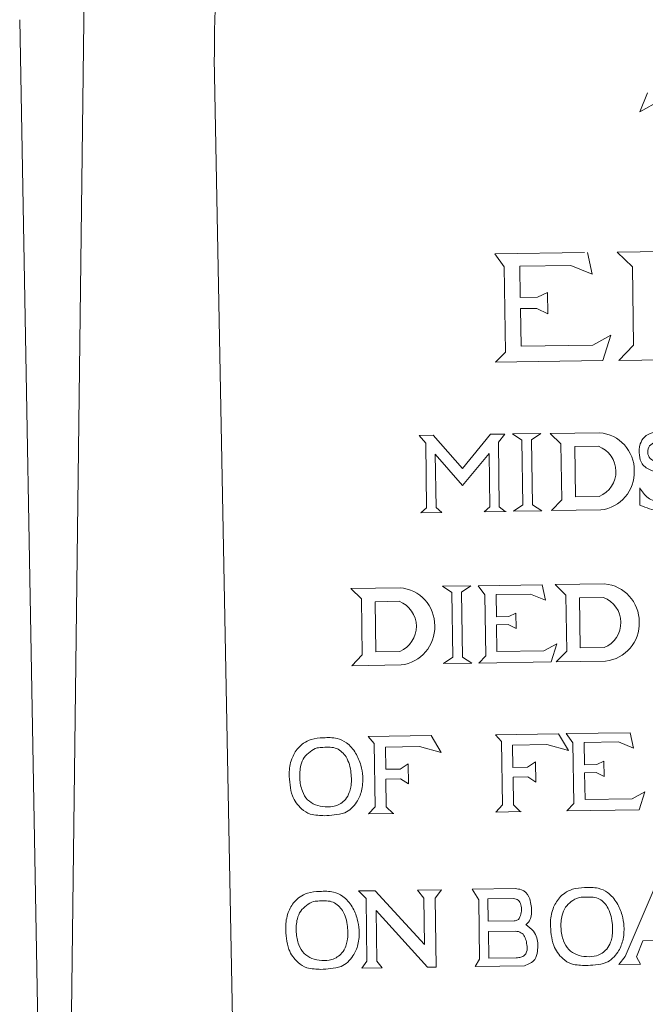
# Model space of a CAD drawing. Extents: x 8.8 to 22.5, y 4.4 to 7.7.
# Drawn here: x 17.3 to 17.4, y 5 to 5.3 of the extents above; entities that cross this region are included whole.
import ezdxf

# ---------------------------------------------------------------- set-up
doc = ezdxf.new("R2010")
doc.units = 0
doc.header["$MEASUREMENT"] = 0
for name, color, linetype, lineweight in [('Background', 6, 'Continuous', 5), ('Details', 190, 'Continuous', 0), ('Foreground', 160, 'Continuous', 20), ('Middleground', 4, 'Continuous', 15)]:
    doc.layers.add(name, color=color, linetype=linetype, lineweight=lineweight)

msp = doc.modelspace()

# ---------------------------------------------------------------- linework, layer by layer
at = {"layer": 'Background'}
msp.add_lwpolyline([(17.28390863065953, 5.306310283720457), (17.29254705093107, 4.823712217609528)], dxfattribs=at)
at = {"layer": 'Details'}
for p, q in [((17.40948640488894, 5.244360696743392), (17.43320529433672, 5.244713128981036)), ((17.41199155948804, 5.240952058445887), (17.40948640488894, 5.244360696743392)), ((17.41199155948804, 5.240952058445888), (17.41232675334151, 5.218393322028613)), ((17.4123267533415, 5.218393322028608), (17.40973587993756, 5.215694544057988)), ((17.414168234712, 5.196707228978277), (17.42166092082455, 5.19681856067188)), ((17.41666228646275, 5.195086095484884), (17.41691694945589, 5.177947131634216)), ((17.4192161354011, 5.195124042400481), (17.41947079839424, 5.177985078549813)), ((17.44790555693176, 5.177884960078629), (17.44783686932973, 5.182507674645737)), ((17.41447216403244, 5.176252613362817), (17.421964850145, 5.17636394505642)), ((17.39566253056019, 5.156424209751131), (17.40315521667275, 5.156535541444735)), ((17.40511565733935, 5.156564671075463), (17.42203002327681, 5.156815996832042)), ((17.40690212806398, 5.154133909903472), (17.40511565733935, 5.156564671075463)), ((17.39815658231094, 5.154803076257739), (17.39841124530409, 5.13766411240707)), ((17.40071043124929, 5.154841023173337), (17.40096509424244, 5.137702059322668)), ((17.40690212806398, 5.154133909903472), (17.40714116081929, 5.138046869922595)), ((17.40714116081928, 5.138046869922591), (17.40527979139967, 5.136107978281962)), ((17.39596645988063, 5.135969594135672), (17.40345914599319, 5.136080925829276)), ((17.42839639238153, 5.117434595482584), (17.44531075831899, 5.117685921239162)), ((17.43018286310616, 5.115003834310592), (17.42839639238153, 5.117434595482584)), ((17.43018286310616, 5.115003834310592), (17.43042189586146, 5.098916794329715)), ((17.43042189586146, 5.098916794329711), (17.42856052644185, 5.096977902689082)), ((17.37351922575684, 5.075827371486888), (17.37787341988331, 5.075892069219996)), ((17.38907816837515, 5.076058557393564), (17.39541705151433, 5.076152745056684)), ((17.40353213874662, 5.076273324831647), (17.41493631882929, 5.076442776302545)), ((17.40526649583429, 5.07349586207366), (17.40353213874662, 5.076273324831647)), ((17.40526649583429, 5.07349586207366), (17.40549955174179, 5.057811067339578)), ((17.44862011573499, 5.062638036536693), (17.44695388484502, 5.058416978172358)), ((17.44862011573499, 5.062638036536693), (17.45724322114667, 5.06276616480941)), ((17.40549955174179, 5.057811067339578), (17.40432983262851, 5.055826045923483)), ((17.40432983262851, 5.055826045923483), (17.41734663975356, 5.0560454246306)), ((17.44695388484502, 5.058416978172358), (17.448055407188, 5.056475751809511))]:
    msp.add_line(p, q, dxfattribs=at)
for points in [[(17.44992585228651, 5.286989940228341), (17.4478441957224, 5.281895667040458)], [(17.45613255443106, 5.284988022068811), (17.45322494018738, 5.284944818655078), (17.4478441957224, 5.281895667040459)], [(17.4352565218987, 5.239002351373593), (17.43403067420217, 5.244725393065893)], [(17.44191255936426, 5.244842507757567), (17.4602134564445, 5.245114435586358)], [(17.44588739835843, 5.240965381720277), (17.44191255936426, 5.244842507757567)], [(17.41626891508797, 5.23283357247183), (17.41614609425647, 5.241099484079691), (17.42966300890165, 5.241300328073038)], [(17.42966300890165, 5.241300328073038), (17.4352565218987, 5.239002351373593)], [(17.44588739835843, 5.240965381720277), (17.44619635407311, 5.220172486921779)], [(17.4354470895359, 5.22023613382275), (17.41646028878192, 5.219954014346197), (17.41631297577913, 5.229868262970937), (17.420602937902, 5.229932006298958), (17.42357414761385, 5.228502084463557), (17.4234905375823, 5.234129086999634)], [(17.4234905375823, 5.234129086999634), (17.42082167980238, 5.232901220708873)], [(17.42082167980238, 5.232901220708873), (17.41626891508797, 5.23283357247183)], [(17.4402353992925, 5.222853368482806), (17.4354470895359, 5.22023613382275)], [(17.4402353992925, 5.222853368482806), (17.43812491170718, 5.216118251396366)], [(17.44619635407311, 5.220172486921779), (17.44233846262832, 5.216178976568877)], [(17.43812491170718, 5.216118251396366), (17.40973587993756, 5.215694544057988)], [(17.44233846262832, 5.216178976568877), (17.46063935970855, 5.216450904397668)], [(17.40838072653411, 5.196621234039011), (17.4009532584009, 5.187581019137497)], [(17.40838072653411, 5.196621234039011), (17.4121360444848, 5.196677033241218)], [(17.41046103028906, 5.194554382747385), (17.4121360444848, 5.196677033241218)], [(17.414168234712, 5.196707228978277), (17.41666228646275, 5.195086095484884)], [(17.42166092082455, 5.19681856067188), (17.4192161354011, 5.195124042400481)], [(17.42417832256372, 5.196855966028903), (17.43722322229143, 5.197049796486733)], [(17.42701159220539, 5.194092346291226), (17.42417832256372, 5.196855966028903)], [(17.38950515861934, 5.196340767339604), (17.39326047657002, 5.196396566541812)], [(17.3912424991514, 5.194268820054917), (17.38950515861934, 5.196340767339604)], [(17.3912424991514, 5.194268820054917), (17.39149626347762, 5.177190336997746)], [(17.39326047657002, 5.196396566541812), (17.4009532584009, 5.187581019137497)], [(17.41046103028906, 5.194554382747385), (17.41071479461528, 5.177475899690215)], [(17.42701159220539, 5.194092346291226), (17.42723181618133, 5.17927114782724)], [(17.39376621679284, 5.191376837764596), (17.3939764623942, 5.177227189568601)], [(17.39376621679284, 5.191376837764596), (17.40102037655128, 5.183063929555977)], [(17.40802435009734, 5.191588695315355), (17.40102037655128, 5.183063929555977)], [(17.40802435009734, 5.191588695315355), (17.4082345956987, 5.17743904711936)], [(17.43063778070726, 5.193355696860189), (17.43695680133559, 5.193449589391906)], [(17.43063778070726, 5.193355696860189), (17.43083451734947, 5.18011520927551)], [(17.42723181618133, 5.17927114782724), (17.4244819068825, 5.176424569220369)], [(17.43083451734947, 5.18011520927551), (17.4371535379778, 5.180209101807226)], [(17.39149626347762, 5.177190336997746), (17.38997311413978, 5.175888588942836)], [(17.39553761538416, 5.175971270285453), (17.38997311413978, 5.175888588942836)], [(17.3939764623942, 5.177227189568601), (17.39553761538416, 5.175971270285453)], [(17.4082345956987, 5.17743904711936), (17.40671144636086, 5.176137299064449)], [(17.41252526761556, 5.176223684982246), (17.40696076637118, 5.176141003639629)], [(17.41071479461528, 5.177475899690215), (17.41227594760523, 5.176219980407066)], [(17.41447216403244, 5.176252613362817), (17.41691694945589, 5.177947131634216)], [(17.421964850145, 5.17636394505642), (17.41947079839424, 5.177985078549813)], [(17.4244819068825, 5.176424569220369), (17.43752680661022, 5.176618399678198)], [(17.3714126690343, 5.155847244755136), (17.38445756876201, 5.156041075212966)], [(17.37424593867597, 5.153083625017459), (17.3714126690343, 5.155847244755136)], [(17.39566253056019, 5.156424209751131), (17.39815658231094, 5.154803076257739)], [(17.40315521667275, 5.156535541444735), (17.40071043124929, 5.154841023173337)], [(17.40995238714213, 5.148344471788097), (17.40986480140194, 5.154239041769961), (17.41891536272965, 5.154373521488655), (17.42290419727927, 5.152734793044148), (17.42203002327681, 5.156815996832042)], [(17.42547650624509, 5.156867207143013), (17.4385214059728, 5.157061037600843)], [(17.42830977588676, 5.154103587405336), (17.42547650624509, 5.156867207143013)], [(17.37424593867597, 5.153083625017459), (17.37446616265191, 5.138262426553473)], [(17.37787212717785, 5.152346975586422), (17.38419114780617, 5.152440868118139)], [(17.37787212717785, 5.152346975586422), (17.37806886382006, 5.139106488001742)], [(17.42830977588676, 5.154103587405336), (17.4285299998627, 5.13928238894135)], [(17.43193596438863, 5.153366937974299), (17.43825498501695, 5.153460830506016)], [(17.43193596438863, 5.153366937974299), (17.43213270103085, 5.140126450389619)], [(17.41319904540479, 5.148392712960556), (17.40995238714213, 5.148344471788097)], [(17.42593155529745, 5.141210889772805), (17.422516925636, 5.139344492744317), (17.4100888591594, 5.139159827636467), (17.40998380761211, 5.146229856340931), (17.41304305662812, 5.146275312852653), (17.41516187962166, 5.145255609917608), (17.41510225580695, 5.149268326458816)], [(17.41510225580695, 5.149268326458816), (17.41319904540479, 5.148392712960556)], [(17.42593155529745, 5.141210889772805), (17.42442165443784, 5.136392401784929)], [(17.4285299998627, 5.13928238894135), (17.42578009056388, 5.136435810334478)], [(17.43213270103085, 5.140126450389619), (17.43845172165917, 5.140220342921336)], [(17.37446616265191, 5.138262426553473), (17.37171625335309, 5.135415847946601)], [(17.37806886382006, 5.139106488001742), (17.38438788444838, 5.139200380533459)], [(17.39596645988063, 5.135969594135672), (17.39841124530409, 5.13766411240707)], [(17.40345914599319, 5.136080925829276), (17.40096509424244, 5.137702059322668)], [(17.42578009056388, 5.136435810334478), (17.43882499029159, 5.136629640792308)], [(17.37171625335309, 5.135415847946601), (17.3847611530808, 5.135609678404431)], [(17.42442165443784, 5.136392401784929), (17.40527979139967, 5.136107978281962)], [(17.39265617520156, 5.116903512212709), (17.37607635655872, 5.1166571869391)], [(17.37761369278949, 5.114833615841098), (17.37607635655872, 5.1166571869391)], [(17.39534993906146, 5.112439085414228), (17.3926561575361, 5.116903541490017)], [(17.42632062956188, 5.117403722772963), (17.40974081091903, 5.117157397499354)], [(17.41127814714981, 5.115333826401351), (17.40974081091903, 5.117157397499354)], [(17.42901439342177, 5.112939295974481), (17.42632061189641, 5.11740375205027)], [(17.43323312218431, 5.109214396195218), (17.43314553644412, 5.115108966177082), (17.44219609777182, 5.115243445895776), (17.44618493232145, 5.113604717451269), (17.44531075831899, 5.117685921239162)], [(17.37761369278949, 5.114833615841098), (17.37786291244623, 5.098060991617485), (17.37612185856659, 5.096198731425646)], [(17.39534993906146, 5.112439085414228), (17.38960428793971, 5.114021396775632), (17.3805776702995, 5.113887272829387)], [(17.3805776702995, 5.113887272829387), (17.38066520037391, 5.107996449186162)], [(17.41127814714981, 5.115333826401351), (17.41152736680654, 5.098561202177739), (17.40978631292691, 5.0966989419859)], [(17.42901439342177, 5.112939295974481), (17.42326874230003, 5.114521607335885), (17.41424212465982, 5.11438748338964)], [(17.41424212465982, 5.11438748338964), (17.41432965473422, 5.108496659746415)], [(17.38452383851244, 5.108053783593678), (17.38066520037391, 5.107996449186162)], [(17.38452383851244, 5.108053783593678), (17.38664492007048, 5.109476720351664)], [(17.38664492007048, 5.109476720351664), (17.38672442166196, 5.104126218162268)], [(17.41818829287276, 5.108553994153931), (17.41432965473422, 5.108496659746415)], [(17.41818829287276, 5.108553994153931), (17.4203093744308, 5.109976930911918)], [(17.4203093744308, 5.109976930911918), (17.42038887602227, 5.104626428722521)], [(17.43647978044697, 5.109262637367677), (17.43323312218431, 5.109214396195218)], [(17.44921229033963, 5.102080814179925), (17.44579766067818, 5.100214417151437), (17.43336959420158, 5.100029752043588), (17.43326454265429, 5.10709978074805), (17.4363237916703, 5.107145237259773), (17.43844261466384, 5.106125534324727), (17.43838299084912, 5.110138250865936)], [(17.43838299084912, 5.110138250865936), (17.43647978044697, 5.109262637367677)], [(17.38456199979614, 5.105485507560207), (17.38070336165761, 5.105428173152691)], [(17.38070336165761, 5.105428173152691), (17.38081217737142, 5.098104813906859)], [(17.38456199979614, 5.105485507560207), (17.38672442166196, 5.104126218162268)], [(17.41822645415646, 5.10598571812046), (17.41436781601793, 5.105928383712945)], [(17.41436781601793, 5.105928383712945), (17.41447663173174, 5.098605024467112)], [(17.41822645415646, 5.10598571812046), (17.42038887602227, 5.104626428722521)], [(17.44921229033963, 5.102080814179925), (17.44770238948002, 5.097262326192049)], [(17.37786291244623, 5.098060991617485), (17.37612185856659, 5.096198731425646)], [(17.38081217737142, 5.098104813906859), (17.38260779201021, 5.09629510406745)], [(17.41152736680654, 5.098561202177739), (17.40978631292691, 5.0966989419859)], [(17.41447663173174, 5.098605024467112), (17.41627224637053, 5.096795314627704)], [(17.38280088683647, 5.096297973208598), (17.37612185856659, 5.096198731425646)], [(17.41646534119678, 5.096798183768851), (17.40978631292691, 5.0966989419859)], [(17.44770238948002, 5.097262326192049), (17.42856052644185, 5.096977902689082)], [(17.45188966986887, 5.076991855643887), (17.44395322918009, 5.058471412876873)], [(17.37351922575684, 5.075827371486888), (17.37787341988331, 5.075892069219996)], [(17.37572964545728, 5.05722358299301), (17.37548304013732, 5.073820260869151), (17.37351922575684, 5.075827371486888)], [(17.39076929655263, 5.073911777713207), (17.39095101554968, 5.061681986163778), (17.37787341988331, 5.075892069219996)], [(17.38907816837515, 5.076058557393564), (17.39541705151433, 5.076152745056684)], [(17.39076929655263, 5.073911777713207), (17.38907816837515, 5.076058557393564)], [(17.39376205055322, 5.073918322499797), (17.39541705151433, 5.076152745056684)], [(17.39376205055322, 5.073918322499797), (17.39403315186519, 5.055673050470231)], [(17.4077089946702, 5.073755586330247), (17.41446931100557, 5.073856035949463)], [(17.4077089946702, 5.073755586330247), (17.40779708977357, 5.067826735917683), (17.41462638459723, 5.067928210468653)], [(17.39173839794671, 5.055638953373902), (17.37811880085521, 5.07062592559415), (17.37831737113333, 5.057262033273425)], [(17.40783775295984, 5.065090080422181), (17.41499565068964, 5.065196437590349)], [(17.40783775295984, 5.065090080422181), (17.40794283912405, 5.058017721979708)], [(17.37572964545728, 5.05722358299301), (17.37436472782435, 5.055380802946969)], [(17.37831737113333, 5.057262033273425), (17.37973643680443, 5.05546061964412)], [(17.40794283912405, 5.058017721979708), (17.41514891567489, 5.058124795023285)], [(17.44395322918009, 5.058471412876873), (17.4423491060587, 5.056390963502702)], [(17.4423491060587, 5.056390963502702), (17.448055407188, 5.056475751809511)], [(17.37436472782435, 5.055380802946969), (17.37973643680443, 5.05546061964412)], [(17.39173839794671, 5.055638953373902), (17.39403315186519, 5.055673050470231)]]:
    msp.add_lwpolyline(points, dxfattribs=at)
for centre, radius, start, end in [((17.43637225717985, 5.187053652419786), 0.0100322997277916, 359.512307302971, 85.13417988436055), ((17.43443190166902, 5.186790367206043), 0.007121822691341439, 292.4671989044552, 69.23535921502418), ((17.43637922301331, 5.18658484787785), 0.0100322997277916, 276.568378235119, 2.190250816508691), ((17.38360660365044, 5.14604493114602), 0.0100322997277916, 359.512307302971, 85.13417988436055), ((17.43767044086123, 5.147064893533897), 0.0100322997277916, 359.512307302971, 85.13417988436055), ((17.3816662481396, 5.145781645932275), 0.007121822691341439, 292.4671989044552, 69.23535921502418), ((17.43573008535039, 5.146801608320152), 0.007121822691341439, 292.4671989044552, 69.23535921502418), ((17.3836135694839, 5.145576126604083), 0.0100322997277916, 276.568378235119, 2.190250816508691), ((17.43767740669469, 5.146596088991961), 0.0100322997277916, 276.568378235119, 2.190250816508691)]:
    msp.add_arc(centre, radius, start, end, dxfattribs=at)
for points in [[(17.44783686932973, 5.182507674645737), (17.45006011039678, 5.179814677034306), (17.45333811083209, 5.178600084495587), (17.45699547684307, 5.178720916107896), (17.45877066910061, 5.180143568301047), (17.45880850982759, 5.18207230848264), (17.45784668090004, 5.184119170557204), (17.45650060092714, 5.185162975139615), (17.45322254743147, 5.186377566889929), (17.45095019639668, 5.187075169023185), (17.44846242848324, 5.188833406203466), (17.44776368116095, 5.191083640883248), (17.44798533127536, 5.194078948101494), (17.4490893793679, 5.195890555055053), (17.45114500608576, 5.197038076752753), (17.45522703003984, 5.197171301103334)], [(17.44790555693176, 5.177884960078629), (17.4504633872419, 5.176922743150537), (17.45522822644385, 5.176102992716916), (17.45819178865694, 5.176562629469262), (17.46043410385217, 5.178161483568028), (17.46122299824209, 5.180466779119638), (17.46106450664414, 5.183136134139675), (17.45977311714248, 5.186085505693452), (17.45767345322601, 5.18761596989226), (17.45348992047228, 5.18913883352598), (17.45092356490384, 5.189931874562176), (17.45001057851089, 5.191402588728516), (17.45022172296183, 5.19318688624035), (17.45145225547739, 5.194333224362301), (17.45429877962345, 5.194672369997371), (17.45602921666001, 5.194163727963987)], [(17.3641801326723, 5.116344785427388), (17.3609522006063, 5.115890144635793), (17.35895897184079, 5.114913019313057), (17.35752832962917, 5.113609831691142), (17.35584203551177, 5.110742279117566), (17.355175176414, 5.106830881965172), (17.35538630936401, 5.10388001004968), (17.35604269868497, 5.100991510407809), (17.3584358880352, 5.097571486829666), (17.3607434528275, 5.09615663335681), (17.36269995826411, 5.095851282902174), (17.36448646139653, 5.095728688576523), (17.36704906681331, 5.095915905070136), (17.36982867578001, 5.096514566144544), (17.37296631144459, 5.099292229319004), (17.37426063129671, 5.102265470329845), (17.37459381896483, 5.106116153217553), (17.37410385121636, 5.109062882006015), (17.37271767693858, 5.112274930493128), (17.37027865572179, 5.115025488043553), (17.36780793017691, 5.11615922277961), (17.3641801326723, 5.116344785427388)], [(17.36407815910115, 5.113811809934909), (17.36256314081902, 5.113646345419795), (17.36067796920165, 5.112643223948581), (17.35915986912412, 5.111132371798488), (17.3582662108608, 5.109066273235931), (17.35795941509332, 5.105520572768582), (17.3586487767251, 5.102240692929643), (17.36003334040614, 5.099949414995726), (17.3620860719486, 5.098619247156319), (17.36469538769081, 5.098071762377909), (17.36736123103266, 5.098321395481984), (17.37003282613189, 5.100056140147345), (17.37105730642513, 5.101866116366731), (17.37144671011276, 5.103308884407947), (17.37149370782756, 5.107056003925166), (17.37018424765936, 5.11126611550308), (17.36775242744925, 5.113466859109806), (17.36407815910115, 5.113811809934909)], [(17.4332472068987, 5.076709780079293), (17.4300192748327, 5.076255139287698), (17.42802604606719, 5.075278013964962), (17.42659540385557, 5.073974826343046), (17.42490910973817, 5.07110727376947), (17.4242422506404, 5.067195876617076), (17.42445338359041, 5.064245004701585), (17.42510977291137, 5.061356505059713), (17.42750296226159, 5.057936481481571), (17.4298105270539, 5.056521628008714), (17.43176703249051, 5.056216277554078), (17.43355353562293, 5.056093683228428), (17.43611614103971, 5.05628089972204), (17.43889575000641, 5.056879560796449), (17.44203338567099, 5.059657223970908), (17.44332770552311, 5.06263046498175), (17.44366089319123, 5.066481147869458), (17.44317092544276, 5.06942787665792), (17.44178475116498, 5.072639925145032), (17.43934572994819, 5.075390482695458), (17.4368750044033, 5.076524217431514), (17.4332472068987, 5.076709780079293)], [(17.36323881770977, 5.075699315619337), (17.36001088564376, 5.075244674827744), (17.35801765687826, 5.074267549505007), (17.35658701466663, 5.072964361883092), (17.35490072054924, 5.070096809309515), (17.35423386145147, 5.066185412157121), (17.35444499440148, 5.063234540241631), (17.35510138372243, 5.060346040599758), (17.35749457307266, 5.056926017021616), (17.35980213786496, 5.05551116354876), (17.36175864330158, 5.055205813094124), (17.36354514643399, 5.055083218768472), (17.36610775185078, 5.055270435262085), (17.36888736081748, 5.055869096336493), (17.37202499648206, 5.058646759510953), (17.37331931633417, 5.061620000521795), (17.37365250400229, 5.065470683409502), (17.37316253625383, 5.068417412197965), (17.37177636197605, 5.071629460685077), (17.36933734075926, 5.074380018235503), (17.36686661521437, 5.075513752971559), (17.36323881770977, 5.075699315619337)], [(17.41493631882929, 5.076442776302545), (17.41654716630596, 5.076125677479673), (17.4185466088881, 5.074246607306215), (17.41906870383185, 5.072284030665814), (17.41905832387939, 5.068835768709391), (17.41846063989462, 5.067595425172041), (17.41773151763547, 5.066907274749911)], [(17.43314523332755, 5.074176804586815), (17.43163021504542, 5.074011340071699), (17.42974504342805, 5.073008218600485), (17.42822694335052, 5.071497366450393), (17.4273332850872, 5.069431267887835), (17.42702648931972, 5.065885567420487), (17.4277158509515, 5.062605687581548), (17.42910041463254, 5.06031440964763), (17.431153146175, 5.058984241808224), (17.43376246191721, 5.058436757029813), (17.43642830525906, 5.058686390133889), (17.43909990035829, 5.06042113479925), (17.44012438065153, 5.062231111018636), (17.44051378433916, 5.063673879059851), (17.44056078205396, 5.06742099857707), (17.43925132188576, 5.071631110154985), (17.43681950167565, 5.073831853761711), (17.43314523332755, 5.074176804586815)], [(17.36313684413861, 5.07316634012686), (17.36162182585648, 5.073000875611745), (17.35973665423911, 5.07199775414053), (17.35821855416158, 5.070486901990439), (17.35732489589827, 5.06842080342788), (17.35701810013078, 5.064875102960531), (17.35770746176257, 5.061595223121593), (17.35909202544361, 5.059303945187676), (17.36114475698606, 5.057973777348269), (17.36375407272828, 5.057426292569859), (17.36641991607013, 5.057675925673934), (17.36909151116936, 5.059410670339294), (17.37011599146259, 5.06122064655868), (17.37050539515023, 5.062663414599896), (17.37055239286503, 5.066410534117115), (17.36924293269683, 5.070620645695029), (17.36681111248672, 5.072821389301756), (17.36313684413861, 5.07316634012686)], [(17.41446931100557, 5.073856035949463), (17.41571304096272, 5.073342673904383), (17.41640879557833, 5.072190367306122), (17.41657936953364, 5.070497325453984), (17.41616624248602, 5.06894096382908), (17.41559616210414, 5.068157396754453), (17.41462638459721, 5.067928210468652)], [(17.41773151763547, 5.066907274749911), (17.41972918397632, 5.065151318403275), (17.42061713277251, 5.063440458320261), (17.42079339140994, 5.05987182935412), (17.42007331494986, 5.057703376772519), (17.41734663975356, 5.0560454246306)], [(17.41499565068964, 5.065196437590349), (17.4157671521097, 5.065050503155046), (17.4169827630994, 5.064354358352873), (17.41767576941595, 5.0630726970433), (17.41799690506076, 5.061583504569191), (17.4179393777408, 5.059704557164593), (17.41739757591464, 5.058800146360606), (17.41642309084984, 5.058273434924453), (17.41585223110864, 5.058185239892871), (17.41514891567489, 5.058124795023285)]]:
    msp.add_spline(points, degree=3, dxfattribs=at)
at = {"layer": 'Foreground'}
msp.add_lwpolyline([(17.33535942406277, 5.29617539806659), (17.34426877191072, 4.824430898975186)], dxfattribs=at)
msp.add_spline([(17.34586338020571, 5.313011489749487), (17.3422665768915, 5.312794604990484), (17.33949777069261, 5.312541901345496), (17.33821035314769, 5.312233045718243), (17.33666140536204, 5.311270801901663), (17.33578219671539, 5.30940068019505), (17.33549030580834, 5.306564640732386), (17.3354120478524, 5.301083457213992), (17.33535942406278, 5.29617539806659)], degree=3, dxfattribs=at)
at = {"layer": 'Middleground'}
msp.add_lwpolyline([(17.30134033981776, 5.34157040362736), (17.29491418440058, 4.82374510929763)], dxfattribs=at)

doc.saveas('drawing.dxf')
